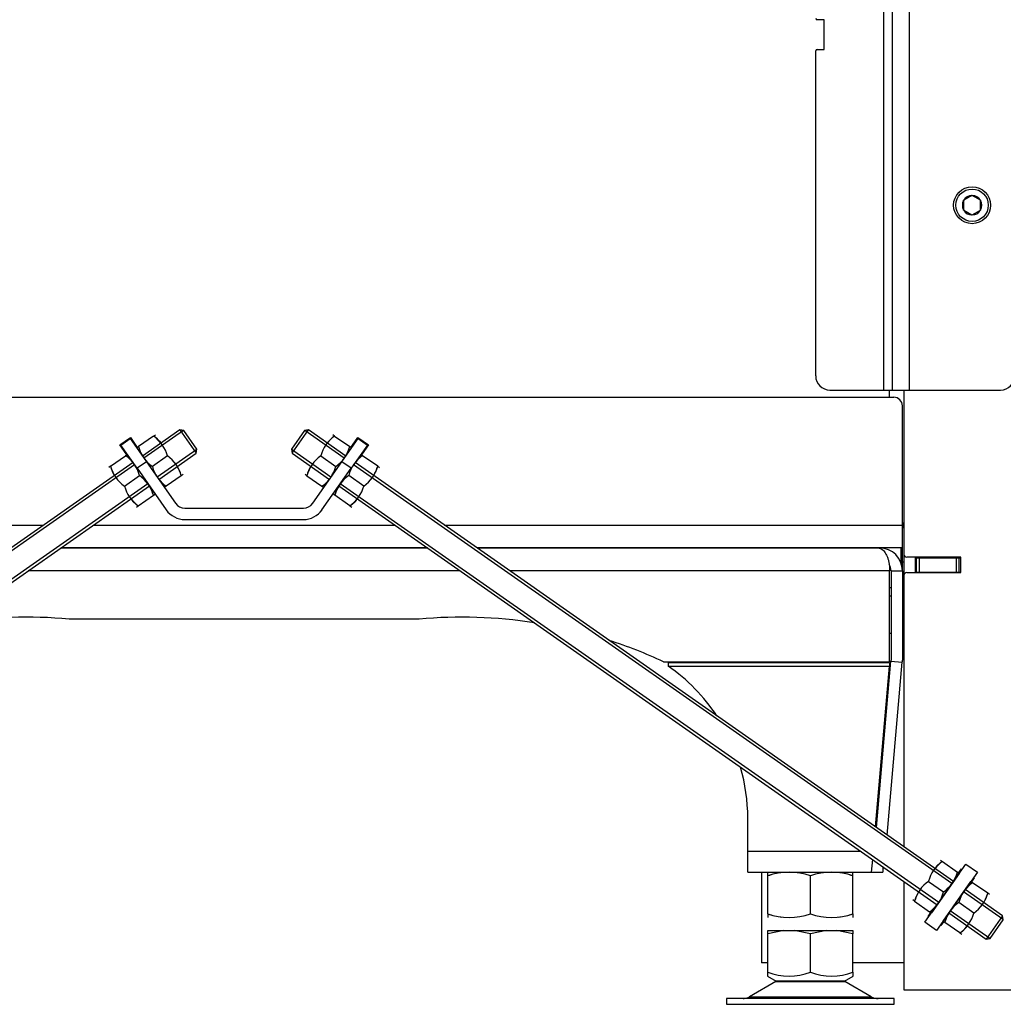
# Model space of a CAD drawing. Units: millimetres. Extents: x 0 to 846, y 594 to 1188.
# Drawn here: x 682 to 716, y 743 to 778 of the extents above; entities that cross this region are included whole.
import ezdxf

# ---------------------------------------------------------------- set-up
doc = ezdxf.new("R2010")
doc.units = ezdxf.units.MM
for name, color, linetype in [('Default', 7, 'Continuous'), ('H17-481-0', 7, 'Continuous'), ('H30-009-2', 7, 'Continuous'), ('H30-010-1', 7, 'Continuous'), ('H30-011-2', 7, 'Continuous'), ('H30-022-1', 7, 'Continuous'), ('H30-033-2', 7, 'Continuous'), ('H30-047-2', 7, 'Continuous'), ('H30-057-1', 7, 'Continuous'), ('H30-058R-1', 7, 'Continuous'), ('H30-059-0', 7, 'Continuous'), ('H30-061-0', 7, 'Continuous'), ('H30-062-0', 7, 'Continuous'), ('HT-213-0', 7, 'Continuous'), ('MINERALNI_VATA-T', 7, 'Continuous'), ('NOHA', 7, 'Continuous'), ('NUT_DIN_934_1987', 7, 'Continuous'), ('SCREW_DIN_912_M8', 7, 'Continuous'), ('TESNENI_STOLU2', 7, 'Continuous'), ('TESNENI_STOLU_TU', 7, 'Continuous')]:
    doc.layers.add(name, color=color, linetype=linetype)

# ---------------------------------------------------------------- blocks, each defined once
blk = doc.blocks.new('SE24')
at = {"layer": 'H17-481-0', "color": 7, "linetype": 'Continuous'}
for p, q in [((707.641, 754.951), (707.641, 754.925)), ((707.641, 747.551), (707.641, 744.357)), ((707.853, 744.357), (707.641, 744.357)), ((707.641, 744.356), (707.641, 744.357)), ((707.853, 744.356), (707.641, 744.356)), ((712.641, 744.357), (710.853, 744.357)), ((712.641, 744.356), (710.853, 744.356))]:
    blk.add_line(p, q, dxfattribs=at)
at = {"layer": 'H30-009-2', "color": 7, "linetype": 'Continuous'}
for p, q in [((712.641, 764.506), (712.641, 758.726)), ((714.641, 758.626), (712.741, 758.626)), ((714.641, 758.086), (714.641, 758.626)), ((712.741, 758.086), (714.641, 758.086)), ((712.641, 757.986), (712.641, 748.443)), ((714.567, 747.522), (714.667, 747.665)), ((714.667, 747.665), (714.688, 747.651)), ((715.118, 747.35), (715.017, 747.206)), ((715.097, 747.364), (715.118, 747.35)), ((712.641, 747.222), (712.641, 743.406)), ((713.491, 745.986), (713.592, 746.129)), ((713.512, 745.972), (713.491, 745.986)), ((713.942, 745.67), (713.921, 745.685)), ((714.042, 745.814), (713.942, 745.67)), ((712.641, 743.406), (718.641, 743.406))]:
    blk.add_line(p, q, dxfattribs=at)
for centre, start, end in [((712.741, 758.726), 180, 270), ((712.741, 757.986), 90, 179.9998)]:
    blk.add_arc(centre, 0.1, start, end, dxfattribs=at)
at = {"layer": 'H30-010-1', "color": 7, "linetype": 'Continuous'}
for p, q in [((713.091, 758.606), (713.191, 758.606)), ((713.091, 758.106), (713.091, 758.606)), ((713.191, 758.606), (714.491, 758.606)), ((713.191, 758.106), (713.191, 758.606)), ((714.491, 758.606), (714.591, 758.606)), ((714.491, 758.106), (714.491, 758.606)), ((714.591, 758.606), (714.641, 758.606)), ((714.591, 758.106), (714.591, 758.606)), ((713.091, 758.106), (713.191, 758.106)), ((713.191, 758.106), (714.491, 758.106)), ((714.491, 758.106), (714.591, 758.106)), ((714.591, 758.106), (714.641, 758.106))]:
    blk.add_line(p, q, dxfattribs=at)
at = {"layer": 'H30-011-2', "color": 7, "linetype": 'Continuous'}
for p, q in [((712.641, 758.726), (712.641, 757.986)), ((713.041, 758.626), (713.041, 758.086))]:
    blk.add_line(p, q, dxfattribs=at)
at = {"layer": 'H30-022-1', "color": 7, "linetype": 'Continuous'}
for p, q in [((713.141, 758.606), (713.141, 758.626)), ((713.341, 758.626), (713.341, 758.606))]:
    blk.add_line(p, q, dxfattribs=at)
at = {"layer": 'H30-033-2', "color": 7, "linetype": 'Continuous'}
for p, q in [((711.941, 764.506), (711.941, 811.506)), ((712.241, 764.506), (712.241, 811.506)), ((712.841, 764.506), (712.841, 811.506)), ((709.841, 777.531), (709.591, 777.531)), ((709.841, 776.481), (709.841, 777.531)), ((709.541, 765.006), (709.541, 776.431)), ((709.591, 776.481), (709.841, 776.481)), ((710.041, 764.506), (711.941, 764.506)), ((711.941, 764.506), (712.241, 764.506)), ((712.241, 764.506), (712.841, 764.506)), ((712.841, 764.506), (716.041, 764.506))]:
    blk.add_line(p, q, dxfattribs=at)
for centre, radius, start, end in [((709.591, 777.581), 0.05, 180, 270), ((709.591, 776.431), 0.05, 90, 180), ((710.041, 765.006), 0.5, 180, 270), ((716.041, 765.006), 0.5, 270, 0)]:
    blk.add_arc(centre, radius, start, end, dxfattribs=at)
at = {"layer": 'H30-047-2', "color": 7, "linetype": 'Continuous'}
for p, q in [((682.992, 758.951), (695.89, 758.951)), ((697.634, 758.951), (711.791, 758.951)), ((697.033, 758.151), (681.85, 758.151)), ((712.141, 758.151), (698.776, 758.151)), ((712.141, 754.951), (712.141, 758.151)), ((712.191, 758.151), (712.591, 758.151)), ((712.191, 758.151), (712.191, 755.01)), ((712.591, 758.151), (712.591, 755.01)), ((695.594, 756.451), (683.289, 756.451)), ((704.191, 754.951), (712.141, 754.951)), ((711.677, 749.118), (712.189, 754.967)), ((712.19, 754.975), (712.189, 754.967)), ((712.189, 754.967), (712.588, 754.932)), ((712.588, 754.94), (712.588, 754.932)), ((712.056, 748.853), (712.588, 754.932))]:
    blk.add_line(p, q, dxfattribs=at)
for centre, radius, start, end in [((711.791, 758.151), 0.8, 0, 90), ((711.791, 758.151), 0.4, 0, 33.3379), ((681.806, 739.563), 16.953, 84.9809, 98.7225), ((697.077, 739.563), 16.953, 81.2775, 95.0191), ((697.077, 739.563), 16.953, 65.1875, 72.1285), ((711.791, 755.01), 0.4, 355, 0), ((711.791, 755.01), 0.8, 355, 0)]:
    blk.add_arc(centre, radius, start, end, dxfattribs=at)
blk.add_rational_spline([(711.791, 758.951), (711.762, 758.951), (711.771, 758.95), (711.785, 758.946), (711.998, 758.899), (712.141, 758.58), (712.141, 758.151)], [1, 0.99897962655, 0.99897962655, 1, 0.830087942271, 0.830087942271, 1], degree=3, knots=[0, 0, 0, 0, 0.5, 0.5, 0.5, 1, 1, 1, 1], dxfattribs=at)
at = {"layer": 'H30-057-1', "color": 7, "linetype": 'Continuous'}
for p, q in [((666.591, 764.251), (712.291, 764.251)), ((712.591, 759.751), (712.591, 763.951)), ((685.071, 762.579), (685.44, 762.837)), ((685.317, 762.227), (685.071, 762.579)), ((685.44, 762.837), (685.686, 762.485)), ((693.197, 762.485), (693.443, 762.837)), ((693.443, 762.837), (693.812, 762.579)), ((693.812, 762.579), (693.565, 762.227)), ((666.291, 759.751), (682.391, 759.751)), ((684.135, 759.751), (694.748, 759.751)), ((696.491, 759.751), (712.591, 759.751)), ((712.591, 758.951), (712.591, 759.751)), ((695.89, 758.951), (682.992, 758.951)), ((711.772, 758.951), (697.634, 758.951)), ((712.591, 758.951), (711.791, 758.951))]:
    blk.add_line(p, q, dxfattribs=at)
blk.add_arc((712.291, 763.951), 0.3, 0, 90, dxfattribs=at)
at = {"layer": 'H30-058R-1', "color": 7, "linetype": 'Continuous'}
for p, q in [((704.352, 754.925), (712.141, 754.925)), ((704.352, 754.925), (704.352, 754.796)), ((704.352, 754.796), (712.141, 754.796)), ((711.646, 749.139), (712.141, 754.796)), ((712.141, 754.925), (712.141, 754.796)), ((707.153, 748.292), (707.153, 749.451)), ((707.153, 748.292), (711.113, 748.292)), ((707.153, 747.551), (707.153, 748.292)), ((711.507, 747.551), (711.546, 747.989)), ((711.907, 747.736), (711.907, 747.551)), ((707.153, 747.551), (711.507, 747.551)), ((711.507, 747.551), (711.907, 747.551))]:
    blk.add_line(p, q, dxfattribs=at)
for start, end in [(33.5645, 55.3079), (0, 15.9852)]:
    blk.add_arc((700.653, 749.451), 6.5, start, end, dxfattribs=at)
at = {"layer": 'H30-059-0', "color": 7, "linetype": 'Continuous'}
for p, q in [((713.383, 745.787), (714.817, 747.835)), ((714.817, 747.835), (715.226, 747.548)), ((715.226, 747.548), (713.792, 745.5)), ((713.792, 745.5), (713.383, 745.787))]:
    blk.add_line(p, q, dxfattribs=at)
at = {"layer": 'H30-061-0', "color": 7, "linetype": 'Continuous'}
for p, q in [((687.182, 763.105), (685.866, 762.184)), ((687.31, 763.083), (685.919, 762.109)), ((687.182, 763.105), (687.755, 762.286)), ((687.321, 763.081), (687.182, 763.105)), ((687.78, 762.426), (687.321, 763.081)), ((691.562, 763.081), (691.103, 762.426)), ((691.127, 762.286), (691.701, 763.105)), ((691.701, 763.105), (691.562, 763.081)), ((692.964, 762.109), (691.573, 763.083)), ((693.017, 762.184), (691.701, 763.105)), ((687.778, 762.414), (686.387, 761.44)), ((686.44, 761.365), (687.755, 762.286)), ((687.755, 762.286), (687.78, 762.426)), ((691.103, 762.426), (691.127, 762.286)), ((692.496, 761.44), (691.105, 762.414)), ((691.127, 762.286), (692.443, 761.365)), ((685.538, 761.955), (664.496, 747.221)), ((685.591, 761.879), (664.549, 747.145)), ((714.334, 747.145), (693.291, 761.879)), ((714.386, 747.221), (693.344, 761.955)), ((686.059, 761.211), (665.017, 746.477)), ((713.866, 746.477), (692.823, 761.211)), ((665.07, 746.402), (686.112, 761.136)), ((692.771, 761.136), (713.813, 746.402)), ((716.134, 745.885), (714.743, 746.859)), ((716.112, 746.013), (714.796, 746.934)), ((714.222, 746.115), (715.538, 745.194)), ((715.666, 745.216), (714.275, 746.19)), ((716.112, 746.013), (715.538, 745.194)), ((716.136, 745.874), (716.112, 746.013)), ((715.677, 745.218), (716.136, 745.874)), ((715.538, 745.194), (715.677, 745.218))]:
    blk.add_line(p, q, dxfattribs=at)
at = {"layer": 'H30-062-0', "color": 7, "linetype": 'Continuous'}
for p, q in [((685.106, 762.572), (685.434, 762.802)), ((685.679, 761.753), (685.106, 762.572)), ((685.434, 762.802), (686.007, 761.983)), ((692.876, 761.983), (693.449, 762.802)), ((693.777, 762.572), (693.203, 761.753)), ((693.449, 762.802), (693.777, 762.572)), ((686.007, 761.983), (685.679, 761.753)), ((686.007, 761.983), (687.03, 760.522)), ((691.853, 760.522), (692.876, 761.983)), ((693.203, 761.753), (692.876, 761.983)), ((685.679, 761.753), (686.702, 760.292)), ((692.18, 760.292), (693.203, 761.753)), ((687.358, 760.351), (691.525, 760.351)), ((687.358, 759.951), (691.525, 759.951))]:
    blk.add_line(p, q, dxfattribs=at)
for centre, radius, start, end in [((687.358, 760.751), 0.4, 215, 270), ((691.525, 760.751), 0.4, 270, 325), ((687.358, 760.751), 0.8, 215, 270), ((691.525, 760.751), 0.8, 270, 325)]:
    blk.add_arc(centre, radius, start, end, dxfattribs=at)
at = {"layer": 'HT-213-0', "color": 7, "linetype": 'Continuous'}
blk.add_line((712.141, 764.251), (712.141, 764.506), dxfattribs=at)
at = {"layer": 'MINERALNI_VATA-T', "color": 7, "linetype": 'Continuous'}
blk.add_arc((712.141, 759.851), 0.5, 334.1581, 0, dxfattribs=at)
at = {"layer": 'NOHA', "color": 7, "linetype": 'Continuous'}
for p, q in [((708.353, 754.951), (708.353, 754.925)), ((710.353, 754.925), (710.353, 754.951)), ((707.853, 745.376), (707.853, 745.501)), ((708.418, 745.501), (707.853, 745.376)), ((707.853, 745.501), (708.418, 745.501)), ((707.853, 744.026), (707.853, 745.376)), ((708.418, 745.501), (708.787, 745.501)), ((709.353, 745.376), (708.787, 745.501)), ((708.787, 745.501), (709.918, 745.501)), ((709.918, 745.501), (709.353, 745.376)), ((709.353, 744.026), (709.353, 745.376)), ((709.918, 745.501), (710.287, 745.501)), ((710.287, 745.501), (710.853, 745.501)), ((710.853, 745.376), (710.287, 745.501)), ((710.853, 745.501), (710.853, 745.376)), ((710.853, 744.026), (710.853, 745.376)), ((707.847, 743.896), (708.156, 743.717)), ((707.853, 743.893), (707.853, 744.026)), ((710.549, 743.717), (710.859, 743.896)), ((710.853, 744.026), (710.853, 743.893)), ((708.135, 743.706), (707.215, 743.169)), ((708.135, 743.706), (710.57, 743.706)), ((710.549, 743.717), (708.156, 743.717)), ((711.49, 743.169), (710.57, 743.706)), ((707.215, 743.169), (711.49, 743.169)), ((712.303, 743.101), (706.403, 743.101)), ((706.403, 743.101), (706.403, 742.901)), ((706.403, 742.901), (712.303, 742.901)), ((712.303, 742.901), (712.303, 743.101))]:
    blk.add_line(p, q, dxfattribs=at)
for centre, radius, start, end in [((708.603, 746.078), 2.184, 249.9187, 290.0814), ((710.103, 746.078), 2.185, 249.9219, 290.0781), ((708.488, 743.101), 0.7, 118.3093, 120.2564), ((710.217, 743.101), 0.7, 59.7436, 61.6907), ((706.963, 743.601), 0.5, 277.0866, 300.2564), ((711.742, 743.601), 0.5, 239.7436, 270), ((706.963, 743.601), 0.5, 272.5691, 277.0866)]:
    blk.add_arc(centre, radius, start, end, dxfattribs=at)
at = {"layer": 'NUT_DIN_934_1987', "color": 7, "linetype": 'Continuous'}
for p, q in [((686.258, 762.886), (686.32, 762.929)), ((686.321, 762.929), (686.32, 762.929)), ((692.625, 762.886), (692.563, 762.929)), ((686.258, 762.886), (685.728, 762.515)), ((692.625, 762.886), (693.155, 762.515)), ((685.337, 762.241), (685.275, 762.197)), ((685.338, 762.24), (685.337, 762.241)), ((685.666, 762.471), (685.728, 762.515)), ((685.666, 762.471), (685.666, 762.47)), ((693.155, 762.515), (693.217, 762.471)), ((693.217, 762.47), (693.217, 762.471)), ((693.546, 762.241), (693.544, 762.24)), ((693.608, 762.197), (693.546, 762.241)), ((684.745, 761.827), (685.275, 762.197)), ((686.745, 762.19), (686.216, 761.819)), ((692.137, 762.19), (692.667, 761.819)), ((694.138, 761.827), (693.608, 762.197)), ((684.745, 761.827), (684.683, 761.783)), ((687.295, 761.537), (687.233, 761.493)), ((691.588, 761.538), (691.587, 761.537)), ((691.65, 761.493), (691.587, 761.537)), ((694.138, 761.827), (694.2, 761.783)), ((694.2, 761.782), (694.2, 761.783)), ((685.233, 761.13), (685.762, 761.501)), ((687.233, 761.493), (686.703, 761.122)), ((691.65, 761.493), (692.179, 761.122)), ((693.65, 761.13), (693.12, 761.501)), ((686.25, 760.805), (686.312, 760.848)), ((686.312, 760.848), (686.312, 760.85)), ((686.64, 761.079), (686.641, 761.079)), ((686.703, 761.122), (686.641, 761.079)), ((692.179, 761.122), (692.242, 761.079)), ((692.242, 761.079), (692.243, 761.079)), ((692.571, 760.85), (692.57, 760.848)), ((692.633, 760.805), (692.57, 760.848)), ((685.72, 760.434), (686.25, 760.805)), ((693.162, 760.434), (692.633, 760.805)), ((685.657, 760.391), (685.658, 760.39)), ((685.658, 760.39), (685.72, 760.434)), ((693.162, 760.434), (693.225, 760.39)), ((713.933, 747.966), (713.995, 747.922)), ((713.995, 747.922), (714.524, 747.551)), ((707.854, 747.551), (707.853, 747.55)), ((707.853, 747.416), (707.853, 747.55)), ((707.853, 746.086), (707.853, 747.416)), ((709.353, 746.086), (709.353, 747.416)), ((710.853, 747.55), (710.851, 747.551)), ((710.853, 747.416), (710.853, 747.55)), ((710.853, 746.086), (710.853, 747.416)), ((714.587, 747.506), (713.613, 746.116)), ((714.524, 747.551), (714.587, 747.508)), ((714.587, 747.508), (714.591, 747.556)), ((714.587, 747.506), (714.587, 747.508)), ((713.507, 747.226), (714.037, 746.855)), ((714.022, 745.829), (714.996, 747.22)), ((714.997, 747.22), (714.996, 747.22)), ((715.041, 747.241), (714.997, 747.22)), ((715.06, 747.177), (714.997, 747.22)), ((715.589, 746.806), (715.06, 747.177)), ((715.652, 746.762), (715.589, 746.806)), ((715.651, 746.761), (715.652, 746.762)), ((712.958, 746.575), (712.957, 746.573)), ((713.02, 746.53), (712.957, 746.573)), ((713.02, 746.53), (713.549, 746.159)), ((715.102, 746.11), (714.572, 746.48)), ((707.853, 746.086), (707.853, 745.952)), ((710.851, 745.951), (710.853, 745.952)), ((710.853, 746.086), (710.853, 745.952)), ((713.549, 746.159), (713.612, 746.115)), ((713.568, 746.095), (713.612, 746.115)), ((713.612, 746.115), (713.613, 746.116)), ((714.022, 745.828), (714.018, 745.779)), ((714.022, 745.829), (714.022, 745.828)), ((714.085, 745.784), (714.022, 745.828)), ((714.614, 745.413), (714.085, 745.784)), ((714.614, 745.413), (714.676, 745.37))]:
    blk.add_line(p, q, dxfattribs=at)
for centre, radius, start, end in [((685.549, 761.871), 1.238, 38.5096, 55.0842), ((685.549, 761.871), 1.238, 14.9158, 55.0842), ((693.333, 761.871), 1.238, 124.9158, 165.0842), ((693.333, 761.871), 1.238, 124.9158, 141.5117), ((686.924, 762.833), 1.238, 194.9158, 211.4904), ((686.924, 762.833), 1.238, 194.9158, 235.0842), ((691.959, 762.833), 1.238, 304.9158, 345.0842), ((691.959, 762.833), 1.238, 328.4883, 345.0842), ((684.566, 761.183), 1.238, 38.4883, 55.0842), ((684.566, 761.183), 1.238, 14.9158, 55.0842), ((686.037, 761.175), 1.238, 14.9158, 55.0842), ((692.846, 761.175), 1.238, 124.9158, 165.0842), ((694.316, 761.183), 1.238, 124.9158, 165.0842), ((694.316, 761.183), 1.238, 124.9158, 141.4904), ((685.941, 762.145), 1.238, 194.9158, 211.5117), ((685.941, 762.145), 1.238, 194.9158, 235.0842), ((687.412, 762.137), 1.238, 194.9158, 235.0842), ((686.037, 761.175), 1.238, 14.9158, 31.5117), ((692.846, 761.175), 1.238, 148.5096, 165.0842), ((691.471, 762.137), 1.238, 304.9158, 345.0842), ((692.942, 762.145), 1.238, 304.9158, 345.0842), ((692.942, 762.145), 1.238, 328.5096, 345.0842), ((685.054, 760.486), 1.238, 14.9158, 55.0842), ((687.412, 762.137), 1.238, 218.4883, 235.0842), ((691.471, 762.137), 1.238, 304.9158, 321.4904), ((693.829, 760.486), 1.238, 124.9158, 165.0842), ((686.429, 761.449), 1.238, 194.9158, 235.0842), ((685.054, 760.486), 1.238, 14.9158, 31.4904), ((693.829, 760.486), 1.238, 148.4883, 165.0842), ((692.454, 761.449), 1.238, 304.9158, 345.0842), ((686.429, 761.449), 1.238, 218.5096, 235.0842), ((692.454, 761.449), 1.238, 304.9158, 321.5117), ((714.703, 746.908), 1.238, 124.9158, 165.0842), ((714.703, 746.908), 1.238, 124.9158, 141.5117), ((708.603, 745.365), 2.184, 69.9158, 110.0842), ((708.603, 745.365), 2.184, 96.6299, 110.0842), ((710.103, 745.365), 2.184, 69.9158, 110.0842), ((710.103, 745.365), 2.184, 69.9158, 83.4061), ((713.329, 747.87), 1.238, 304.9158, 345.0842), ((713.329, 747.87), 1.238, 328.4883, 345.0842), ((714.161, 747.667), 0.439, 338.1972, 345.3968), ((714.216, 746.211), 1.238, 124.9158, 165.0842), ((715.768, 746.162), 1.238, 124.9158, 165.0842), ((715.768, 746.162), 1.238, 124.9158, 141.4904), ((714.216, 746.211), 1.238, 148.5096, 165.0842), ((712.841, 747.174), 1.238, 304.9158, 345.0842), ((714.393, 747.124), 1.238, 304.9158, 345.0842), ((714.393, 747.124), 1.238, 328.5096, 345.0842), ((712.841, 747.174), 1.238, 304.9158, 321.4904), ((715.28, 745.466), 1.238, 124.9158, 165.0842), ((708.603, 748.137), 2.184, 249.9158, 290.0842), ((708.603, 748.137), 2.184, 249.9158, 263.3701), ((710.103, 748.137), 2.184, 249.9158, 290.0842), ((710.103, 748.137), 2.184, 276.5939, 290.0842), ((715.28, 745.466), 1.238, 148.4883, 165.0842), ((713.906, 746.428), 1.238, 304.9158, 345.0842), ((714.448, 745.668), 0.439, 160.2795, 165.3968), ((713.906, 746.428), 1.238, 304.9158, 321.5117)]:
    blk.add_arc(centre, radius, start, end, dxfattribs=at)
at = {"layer": 'SCREW_DIN_912_M8', "color": 7, "linetype": 'Continuous'}
for p, q in [((715.035, 771.349), (714.747, 771.183)), ((715.035, 771.349), (715.041, 771.353)), ((715.041, 771.353), (715.047, 771.349)), ((715.335, 771.183), (715.047, 771.349)), ((714.741, 771.18), (714.747, 771.183)), ((714.741, 771.173), (714.741, 771.18)), ((714.741, 771.173), (714.741, 770.84)), ((715.335, 771.183), (715.341, 771.18)), ((715.341, 771.18), (715.341, 771.173)), ((715.341, 770.84), (715.341, 771.173)), ((714.741, 770.833), (714.741, 770.84)), ((714.747, 770.83), (714.741, 770.833)), ((714.747, 770.83), (715.035, 770.664)), ((715.041, 770.66), (715.035, 770.664)), ((715.047, 770.664), (715.041, 770.66)), ((715.047, 770.664), (715.335, 770.83)), ((715.341, 770.833), (715.335, 770.83)), ((715.341, 770.84), (715.341, 770.833)), ((712.191, 757.551), (712.141, 757.551)), ((712.191, 757.251), (712.141, 757.251)), ((712.641, 757.001), (712.591, 757.001)), ((712.641, 756.924), (712.591, 756.924)), ((712.641, 756.278), (712.591, 756.278)), ((712.591, 756.201), (712.641, 756.201)), ((712.141, 755.951), (712.191, 755.951))]:
    blk.add_line(p, q, dxfattribs=at)
for radius in [0.65, 0.57]:
    blk.add_circle((715.041, 771.006), radius, dxfattribs=at)
for start, end in [(91.0019, 148.9981), (31.0019, 88.9981), (151.0019, 208.9981), (331.0019, 28.9981), (211.0019, 268.9981), (271.0019, 328.9981)]:
    blk.add_arc((715.041, 771.006), 0.343, start, end, dxfattribs=at)
at = {"layer": 'TESNENI_STOLU2', "color": 7, "linetype": 'Continuous'}
for p in [(712.591, 758.151), (712.641, 758.451)]:
    blk.add_line(p, (712.591, 758.451), dxfattribs=at)
at = {"layer": 'TESNENI_STOLU_TU', "color": 7, "linetype": 'Continuous'}
for p, q in [((712.541, 758.951), (712.541, 758.451)), ((712.591, 758.451), (712.591, 758.951)), ((712.541, 758.451), (712.591, 758.451)), ((712.641, 758.451), (712.591, 758.451))]:
    blk.add_line(p, q, dxfattribs=at)

msp = doc.modelspace()

# ---------------------------------------------------------------- block references
at = {"layer": 'Default'}
msp.add_blockref('SE24', (0, 0), dxfattribs=at)

doc.saveas('drawing.dxf')
